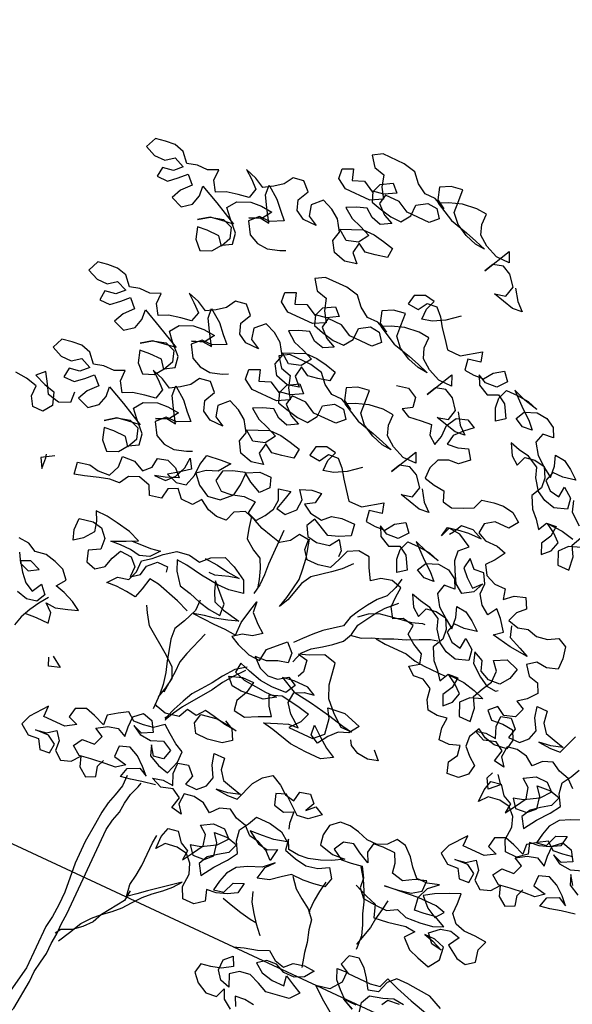
# Model space of a CAD drawing. Units: millimetres. Extents: x 687487061 to 803130931, y 473974405 to 519197613.
# Drawn here: x 687980485 to 687981790, y 474918702 to 474921027 of the extents above; entities that cross this region are included whole.
import ezdxf

# ---------------------------------------------------------------- set-up
doc = ezdxf.new("R2010")
doc.units = ezdxf.units.MM
doc.header["$LTSCALE"] = 100
doc.header["$MEASUREMENT"] = 0
doc.layers.get('0').update_dxf_attribs({"linetype": 'CONTINUOUS'})
doc.layers.get('DEFPOINTS').update_dxf_attribs({"color": 250, "linetype": 'CONTINUOUS'})
doc.layers.add('A-hatch lndscp 2', color=53, linetype='CONTINUOUS')
doc.layers.add('brick back', color=254, linetype='CONTINUOUS', lineweight=0)

# ---------------------------------------------------------------- blocks, each defined once
blk = doc.blocks.new('TREE2a')
for points in [[(645.8, 10292.9), (672.9, 10252.4), (703.3, 10225.4), (666.2, 10222), (585, 10242.2), (625.6, 10252.3), (635.7, 10292.9), (605.2, 10330), (571.4, 10346.9), (534.3, 10336.7), (517.4, 10302.9), (568, 10404.4), (584.9, 10367.2), (534.2, 10367.2), (486.9, 10387.4), (449.7, 10414.4), (436.2, 10451.5), (436.1, 10492.1), (395.6, 10495.4), (341.5, 10488.6), (294.2, 10471.7), (260.4, 10454.8), (331.4, 10417.7), (399, 10400.8), (443, 10387.3), (483.5, 10373.9), (446.4, 10377.2), (402.4, 10390.7), (358.5, 10414.3), (328, 10448.1), (324.6, 10488.6), (321.2, 10535.9), (277.3, 10529.1), (240.1, 10508.8), (253.7, 10464.9), (287.5, 10444.6), (243.5, 10464.9), (203, 10464.8), (165.8, 10488.5), (135.3, 10522.2), (88, 10532.3), (3.5, 10532.2), (-30.2, 10511.9), (-3.2, 10474.8), (37.4, 10464.7), (50.9, 10420.8), (74.6, 10383.6), (30.7, 10359.9), (-67.3, 10359.8), (-104.5, 10383.5), (-107.9, 10420.6), (-70.7, 10437.6), (-57.2, 10397), (-16.6, 10414), (27.3, 10390.3), (40.8, 10427.5), (81.3, 10451.2), (108.4, 10424.2), (67.9, 10400.5), (27.3, 10393.7), (40.9, 10356.6), (78, 10346.5), (125.4, 10336.4), (165.9, 10336.4), (189.5, 10370.2), (189.5, 10414.1), (226.7, 10437.8), (263.8, 10434.5), (287.5, 10404.1), (260.5, 10377), (172.6, 10377), (128.7, 10400.6), (74.6, 10400.5), (67.9, 10363.3), (101.7, 10333), (138.9, 10316.1), (101.8, 10295.8), (64.6, 10305.9), (34.1, 10329.5), (-3, 10316), (-36.8, 10299), (0.4, 10272), (41, 10258.6), (81.5, 10241.7), (57.9, 10204.5), (14, 10191), (-23.2, 10218), (54.5, 10251.8), (98.4, 10251.9), (139, 10245.1), (179.5, 10235), (176.2, 10197.9), (132.3, 10187.7), (95.1, 10180.9), (61.3, 10201.1), (54.6, 10160.6), (85, 10130.2), (41.1, 10120), (-6.2, 10133.5), (-29.9, 10170.6), (-19.8, 10207.8), (-46.9, 10248.3), (-80.7, 10272), (-121.3, 10288.8), (-155, 10255), (-144.9, 10214.5), (-107.7, 10194.2), (-158.4, 10194.2), (-192.2, 10214.4), (-205.7, 10251.6), (-185.5, 10292.1), (-215.9, 10322.5), (-256.5, 10315.7), (-276.7, 10281.9), (-307.1, 10258.2), (-340.9, 10237.9), (-378.1, 10258.2), (-422, 10271.7), (-391.6, 10248), (-361.1, 10221), (-371.2, 10183.8), (-411.8, 10177), (-455.7, 10166.9), (-489.5, 10149.9), (-513.2, 10187.1), (-513.2, 10227.6), (-550.4, 10210.7), (-590.9, 10210.7), (-628.1, 10200.5), (-658.5, 10234.3), (-695.7, 10244.4), (-732.9, 10241), (-770, 10234.2), (-786.9, 10193.6), (-746.3, 10176.7), (-705.8, 10176.8), (-675.4, 10200.5), (-634.8, 10183.6), (-661.8, 10156.5), (-702.4, 10149.7), (-705.7, 10112.6), (-665.2, 10112.6), (-634.8, 10139.7), (-607.8, 10166.7), (-577.3, 10136.3), (-607.7, 10102.5), (-624.6, 10065.3), (-580.6, 10048.5), (-546.9, 10075.5), (-536.8, 10112.7), (-540.2, 10149.9), (-469.2, 10116.2), (-381.3, 10072.3), (-428.6, 10065.5), (-469.1, 10058.7), (-506.3, 10031.7), (-469.1, 10058.7), (-421.8, 10072.3), (-384.6, 10058.8), (-371.1, 10018.3), (-387.9, 9981.1), (-411.6, 10011.5), (-458.9, 10011.4), (-496.1, 10008), (-482.6, 9964.1), (-452.1, 9933.7), (-411.6, 9950.6), (-388, 9984.5), (-354.2, 10004.8), (-361, 10045.3), (-401.6, 10085.8), (-428.6, 10116.2), (-405, 10150), (-357.7, 10170.3), (-317.2, 10173.8), (-273.2, 10170.4), (-296.8, 10133.2), (-340.8, 10116.3), (-303.6, 10133.2), (-266.4, 10129.9), (-296.9, 10177.2), (-320.6, 10217.7), (-324, 10254.9), (-276.7, 10221.1), (-246.2, 10187.3), (-219.2, 10160.3), (-266.4, 10136.6), (-307, 10136.6), (-337.4, 10106.2), (-310.3, 10062.2), (-273.1, 10045.4), (-232.6, 10042), (-188.6, 10055.6), (-168.4, 10065.8)], [(508.9, 10117.9), (465, 10080.6), (421.1, 10057), (384, 10046.8), (383.9, 10087.3), (397.4, 10124.5), (360.2, 10131.2), (323.1, 10114.3), (316.4, 10077.1), (356.9, 10073.8), (377.2, 10107.6), (414.3, 10111), (441.4, 10084), (465.1, 10050.2), (488.7, 10019.8), (515.8, 9986.1), (566.5, 9986.1), (634, 10033.5), (644.2, 9996.3), (596.9, 9986.1), (603.7, 9945.6), (640.9, 9942.3), (678.1, 9945.7), (701.7, 9979.5), (735.4, 10003.2), (762.5, 9972.8), (735.5, 9939), (691.6, 9935.5), (657.8, 9952.4), (674.7, 9918.6), (715.3, 9898.4), (752.4, 9915.3), (786.2, 9895.1), (813.3, 9847.8), (782.9, 9824.1), (762.6, 9868), (759.2, 9905.2), (772.7, 9942.4), (816.6, 9942.4), (860.5, 9939.1), (901.1, 9925.6), (847, 9939.1), (799.7, 9955.9), (853.8, 9908.7), (891, 9878.3), (918.1, 9851.3), (880.9, 9847.9), (847.1, 9864.7), (864, 9898.5), (907.9, 9915.5), (948.4, 9912.1), (982.2, 9891.9), (999.2, 9858.1), (958.6, 9854.7), (948.5, 9817.5), (975.6, 9777), (1016.2, 9746.6), (1050, 9723), (1046.6, 9766.9), (1033, 9804.1), (1070.2, 9800.7), (1104, 9780.5), (1137.8, 9753.5), (1090.5, 9743.3), (1050, 9743.3), (1039.9, 9706.1), (1070.3, 9679.1), (1107.5, 9672.3), (1110.8, 9712.9), (1148, 9685.9), (1154.8, 9645.4), (1107.5, 9628.4), (1066.9, 9638.5), (1033.1, 9658.8), (1002.7, 9699.3), (989.1, 9736.4), (945.2, 9760.1), (904.6, 9766.8), (867.4, 9776.9), (891.1, 9736.4), (921.6, 9712.7), (935.1, 9749.9), (972.2, 9756.7), (1012.8, 9750), (1033.1, 9712.8), (1036.5, 9675.7), (1016.3, 9635.1), (1040, 9591.2), (1067, 9564.2), (1090.7, 9533.8), (1107.6, 9567.6), (1144.7, 9571), (1141.4, 9530.5), (1121.1, 9493.3), (1138.1, 9456.1), (1165.1, 9483.2), (1175.2, 9520.3), (1144.8, 9547.4), (1110.9, 9567.6), (1171.8, 9564.3), (1219.1, 9554.2)], [(1259.7, 9540.7), (1215.7, 9523.8), (1188.7, 9493.3), (1209, 9446), (1253, 9446.1), (1246.2, 9496.8), (1225.9, 9533.9), (1242.7, 9571.1)], [(1161.5, 9682.5), (1175.1, 9642), (1219, 9608.2)], [(645.8, 9798.3), (672.9, 9757.8), (703.3, 9730.8), (666.2, 9727.4), (585, 9747.6), (625.6, 9757.7), (635.7, 9798.3), (605.2, 9835.4), (571.4, 9852.3), (534.3, 9842.1), (517.4, 9808.3), (568, 9909.7), (584.9, 9872.6), (534.2, 9872.5), (486.9, 9892.8), (449.7, 9919.8), (436.2, 9956.9), (436.1, 9997.5), (395.6, 10000.8), (341.5, 9994), (294.2, 9977.1), (260.4, 9960.2), (331.4, 9923), (399, 9906.2), (443, 9892.7), (483.5, 9879.3), (446.4, 9882.6), (402.4, 9896.1), (358.5, 9919.7), (328, 9953.5), (324.6, 9994), (321.2, 10041.3), (277.3, 10034.5), (240.1, 10014.2), (253.7, 9970.3), (287.5, 9950), (243.5, 9970.3), (203, 9970.2), (165.8, 9993.9), (135.3, 10027.6), (88, 10037.7), (3.5, 10037.6), (-30.2, 10017.3), (-3.2, 9980.2), (37.4, 9970.1), (50.9, 9926.2), (74.6, 9889), (30.7, 9865.3), (-67.3, 9865.2), (-104.5, 9888.9), (-107.9, 9926), (-70.7, 9943), (-57.2, 9902.4), (-16.6, 9919.3), (27.3, 9895.7), (40.8, 9932.9), (81.3, 9956.6), (108.4, 9929.6), (67.9, 9905.9), (27.3, 9899.1), (40.9, 9862), (78, 9851.8), (125.4, 9841.8), (165.9, 9841.8), (189.5, 9875.6), (189.5, 9919.5), (226.7, 9943.2), (263.8, 9939.9), (287.5, 9909.5), (260.5, 9882.4), (172.6, 9882.3), (128.7, 9906), (74.6, 9905.9), (67.9, 9868.7), (101.7, 9838.4), (138.9, 9821.5), (101.8, 9801.2), (64.6, 9811.3), (34.1, 9834.9), (-3, 9821.4), (-36.8, 9804.4), (0.4, 9777.4), (41, 9764), (81.5, 9747.1), (57.9, 9709.9), (14, 9696.3), (-23.2, 9723.3), (54.5, 9757.2), (98.4, 9757.2), (139, 9750.5), (179.5, 9740.4), (176.2, 9703.3), (132.3, 9693.1), (95.1, 9686.3), (61.3, 9706.5), (54.6, 9666), (85, 9635.6), (41.1, 9625.4), (-6.2, 9638.9), (-29.9, 9676), (-19.8, 9713.2), (-46.9, 9753.7), (-80.7, 9777.4), (-121.3, 9794.2), (-155, 9760.4), (-144.9, 9719.9), (-107.7, 9699.6), (-158.4, 9699.6), (-192.2, 9719.8), (-205.7, 9757), (-185.5, 9797.5), (-215.9, 9827.9), (-256.5, 9821.1), (-276.7, 9787.3), (-307.1, 9763.6), (-340.9, 9743.3), (-378.1, 9763.6), (-422, 9777), (-391.6, 9753.4), (-361.1, 9726.4), (-371.2, 9689.2), (-411.8, 9682.4), (-455.7, 9672.3), (-489.5, 9655.3), (-513.2, 9692.5), (-513.2, 9733), (-550.4, 9716.1), (-590.9, 9716.1), (-628.1, 9705.9), (-658.5, 9739.7), (-695.7, 9749.8), (-732.9, 9746.4), (-770, 9739.6), (-786.9, 9699), (-746.3, 9682.1), (-705.8, 9682.2), (-675.4, 9705.9), (-634.8, 9689), (-661.8, 9661.9), (-702.4, 9655.1), (-705.7, 9618), (-665.2, 9618), (-634.8, 9645.1), (-607.8, 9672.1), (-577.3, 9641.7), (-607.7, 9607.9), (-624.6, 9570.7), (-580.6, 9553.9), (-546.9, 9580.9), (-536.8, 9618.1), (-540.2, 9655.3), (-469.2, 9621.6), (-381.3, 9577.7), (-428.6, 9570.9), (-469.1, 9564.1), (-506.3, 9537), (-469.1, 9564.1), (-421.8, 9577.7), (-384.6, 9564.2), (-371.1, 9523.7), (-387.9, 9486.5), (-411.6, 9516.9), (-458.9, 9516.8), (-496.1, 9513.4), (-482.6, 9469.5), (-452.1, 9439.1), (-411.6, 9456), (-388, 9489.8), (-354.2, 9510.2), (-361, 9550.7), (-401.6, 9591.2), (-428.6, 9621.6), (-405, 9655.4), (-357.7, 9675.7), (-317.2, 9679.1), (-273.2, 9675.8), (-296.8, 9638.6), (-340.8, 9621.7), (-303.6, 9638.6), (-266.4, 9635.3), (-296.9, 9682.5), (-320.6, 9723.1), (-324, 9760.2), (-276.7, 9726.5), (-246.2, 9692.7), (-219.2, 9665.7), (-266.4, 9642), (-307, 9642), (-337.4, 9611.5), (-310.3, 9567.6), (-273.1, 9550.8), (-232.6, 9547.4), (-188.6, 9561), (-168.4, 9571.1)], [(402.2, 9789.7), (446.2, 9799.9), (483.3, 9779.6), (490.1, 9742.5), (456.4, 9722.2), (490.2, 9705.3), (537.5, 9712.1), (578, 9715.5), (588.2, 9678.4), (618.6, 9654.7), (628.7, 9691.9), (628.7, 9735.8), (648.9, 9773), (689.5, 9786.6), (723.3, 9769.7), (692.9, 9742.7), (665.9, 9712.2), (659.2, 9675), (699.7, 9678.5), (736.9, 9692), (760.5, 9658.2), (726.8, 9627.8), (689.6, 9624.4), (652.5, 9607.4), (639, 9570.3), (639, 9529.7), (679.6, 9519.6), (720.1, 9516.3), (733.7, 9479.1), (770.9, 9472.4), (811.4, 9489.3), (845.2, 9506.2), (858.7, 9543.4), (902.6, 9553.6), (939.7, 9557), (980.3, 9550.3), (1014.1, 9526.7), (990.5, 9492.9), (936.4, 9492.8), (902.6, 9469.1), (899.3, 9432), (933.1, 9415.1), (980.4, 9415.1), (1017.6, 9405), (994, 9367.8), (970.4, 9337.4), (990.7, 9303.6), (1031.2, 9286.8), (1071.8, 9286.8), (1082, 9249.6), (1112.3, 9276.7), (1152.9, 9290.3), (1173.2, 9253.1), (1146.2, 9226), (1132.7, 9188.9), (1173.3, 9178.8), (1210.4, 9188.9), (1247.6, 9178.8), (1288.1, 9185.6), (1325.3, 9205.9), (1359.1, 9189.1), (1369.3, 9145.2), (1369.3, 9104.6), (1328.8, 9091), (1288.2, 9094.4), (1257.8, 9070.7), (1284.9, 9036.9), (1322.1, 9026.8), (1339, 8993.1), (1312, 8959.2), (1281.6, 8935.6), (1315.4, 8918.7), (1301.9, 8881.5), (1261.4, 8868), (1227.6, 8888.2), (1200.6, 8861.1), (1227.6, 8834.1), (1271.6, 8837.6), (1312.1, 8834.2), (1329, 8800.4), (1322.3, 8763.3), (1275, 8756.5), (1234.5, 8766.6), (1200.6, 8786.8), (1180.4, 8746.2), (1183.8, 8709.1), (1210.9, 8682.1), (1241.3, 8658.4), (1234.6, 8621.2), (1207.6, 8594.2), (1163.7, 8590.8), (1150.1, 8631.3), (1170.3, 8665.1), (1163.6, 8702.3), (1126.4, 8688.7), (1085.8, 8688.7), (1075.7, 8732.6), (1079, 8773.2), (1041.8, 8766.4), (1004.7, 8769.7), (984.4, 8803.5), (977.6, 8844), (940.4, 8864.3), (903.2, 8860.9), (872.8, 8884.5), (906.5, 8908.2), (896.4, 8945.3), (855.8, 8965.6), (822, 8989.2), (825.3, 9026.4), (781.4, 9033.1), (747.6, 9016.2), (723.9, 9053.3), (723.9, 9093.9), (727.2, 9131), (686.7, 9141.1), (646.1, 9131), (615.7, 9107.3), (592.1, 9147.8), (575.1, 9185), (531.2, 9188.3), (494, 9168), (480.6, 9130.8), (463.7, 9090.3), (419.8, 9080.1), (375.8, 9080), (352.2, 9110.4), (348.8, 9147.6), (311.6, 9150.9), (291.3, 9117.1), (257.6, 9093.4), (220.4, 9103.5), (179.8, 9113.6), (142.6, 9130.5), (98.7, 9144), (61.5, 9123.7), (48.1, 9086.5), (10.9, 9083.1), (-26.3, 9093.2), (-63.5, 9116.8), (-87.1, 9086.4), (-131, 9086.3), (-158.1, 9116.7), (-191.9, 9099.8), (-198.6, 9059.2), (-242.5, 9049.1), (-259.5, 9082.8), (-303.4, 9096.3), (-340.6, 9079.4), (-360.8, 9045.6), (-398, 9042.2), (-435.1, 9032), (-485.8, 9015), (-523, 9004.9), (-529.8, 9048.8), (-485.8, 9059), (-448.7, 9052.2), (-404.7, 9055.7), (-387.9, 9096.2), (-391.3, 9136.8), (-344, 9140.2), (-303.4, 9120), (-276.4, 9147), (-273.1, 9184.2), (-235.9, 9194.4), (-198.7, 9180.9), (-171.7, 9153.9), (-218.9, 9133.6), (-256.1, 9123.4), (-212.2, 9123.4), (-185.2, 9153.9), (-168.3, 9194.4), (-165, 9235), (-144.7, 9201.2), (-181.8, 9170.8), (-215.6, 9147.1), (-175, 9133.6), (-137.9, 9140.4), (-124.4, 9184.3), (-124.4, 9228.3), (-114.3, 9268.8), (-60.3, 9275.6), (-23.1, 9279), (-53.5, 9235.1), (-94, 9218.2), (-124.4, 9194.5), (-93.9, 9160.7), (-50, 9137.1), (-2.7, 9143.9), (34.5, 9181.1), (41.2, 9225), (41.1, 9272.3), (85, 9296), (129, 9296.1), (142.5, 9258.9), (115.5, 9228.5), (71.6, 9248.7), (37.7, 9272.3), (-6.2, 9258.8), (-39.9, 9241.9), (-46.7, 9201.3), (-12.9, 9174.3), (24.3, 9177.7), (71.6, 9191.3), (115.5, 9191.3), (108.8, 9144), (146, 9130.5), (169.6, 9160.9), (186.5, 9194.8), (189.8, 9231.9), (172.9, 9269.1), (216.8, 9279.3), (206.7, 9238.7), (196.6, 9201.5), (233.8, 9194.8), (264.2, 9228.6), (267.5, 9269.2), (243.9, 9299.6), (284.4, 9316.5), (321.6, 9319.9), (314.8, 9279.4), (281.1, 9259), (314.9, 9238.8), (362.2, 9232.1), (389.2, 9259.1), (426.4, 9269.3), (477, 9269.4), (483.8, 9225.4), (443.3, 9205.1), (406.2, 9191.6), (338.5, 9225.3), (321.7, 9191.5), (342, 9157.7), (379.2, 9151), (426.5, 9161.2), (450.1, 9195), (473.8, 9161.2), (473.8, 9137.6)], [(645.8, 9489.2), (672.9, 9448.6), (703.3, 9421.6), (666.2, 9418.2), (585, 9438.4), (625.6, 9448.6), (635.7, 9489.2), (605.2, 9526.3), (571.4, 9543.2), (534.3, 9533), (517.4, 9499.2), (568, 9600.6), (584.9, 9563.5), (534.2, 9563.4), (486.9, 9583.6), (449.7, 9610.6), (436.2, 9647.8), (436.1, 9688.4), (395.6, 9691.7), (341.5, 9684.9), (294.2, 9667.9), (260.4, 9651), (331.4, 9613.9), (399, 9597.1), (443, 9583.6), (483.5, 9570.1), (446.4, 9573.5), (402.4, 9586.9), (358.5, 9610.6), (328, 9644.3), (324.6, 9684.9), (321.2, 9732.2), (277.3, 9725.4), (240.1, 9705.1), (253.7, 9661.2), (287.5, 9640.9), (243.5, 9661.1), (203, 9661.1), (165.8, 9684.7), (135.3, 9718.5), (88, 9728.6), (3.5, 9728.5), (-30.2, 9708.2), (-3.2, 9671.1), (37.4, 9661), (50.9, 9617), (74.6, 9579.9), (30.7, 9556.2), (-67.3, 9556.1), (-104.5, 9579.7), (-107.9, 9616.9), (-70.7, 9633.8), (-57.2, 9593.3), (-16.6, 9610.2), (27.3, 9586.6), (40.8, 9623.8), (81.3, 9647.5), (108.4, 9620.5), (67.9, 9596.8), (27.3, 9590), (40.9, 9552.8), (78, 9542.7), (125.4, 9532.6), (165.9, 9532.7), (189.5, 9566.5), (189.5, 9610.4), (226.7, 9634.1), (263.8, 9630.7), (287.5, 9600.4), (260.5, 9573.3), (172.6, 9573.2), (128.7, 9596.8), (74.6, 9596.8), (67.9, 9559.6), (101.7, 9529.2), (138.9, 9512.4), (101.8, 9492.1), (64.6, 9502.2), (34.1, 9525.8), (-3, 9512.2), (-36.8, 9495.3), (0.4, 9468.3), (41, 9454.8), (81.5, 9438), (57.9, 9400.8), (14, 9387.2), (-23.2, 9414.2), (54.5, 9448.1), (98.4, 9448.1), (139, 9441.4), (179.5, 9431.3), (176.2, 9394.1), (132.3, 9383.9), (95.1, 9377.2), (61.3, 9397.4), (54.6, 9356.8), (85, 9326.5), (41.1, 9316.3), (-6.2, 9329.7), (-29.9, 9366.9), (-19.8, 9404.1), (-46.9, 9444.6), (-80.7, 9468.2), (-121.3, 9485.1), (-155, 9451.3), (-144.9, 9410.7), (-107.7, 9390.5), (-158.4, 9390.4), (-192.2, 9410.7), (-205.7, 9447.8), (-185.5, 9488.4), (-215.9, 9518.8), (-256.5, 9512), (-276.7, 9478.2), (-307.1, 9454.5), (-340.9, 9434.2), (-378.1, 9454.4), (-422, 9467.9), (-391.6, 9444.3), (-361.1, 9417.3), (-371.2, 9380.1), (-411.8, 9373.3), (-455.7, 9363.1), (-489.5, 9346.2), (-513.2, 9383.4), (-513.2, 9423.9), (-550.4, 9407), (-590.9, 9406.9), (-628.1, 9396.8), (-658.5, 9430.5), (-695.7, 9440.6), (-732.9, 9437.2), (-770, 9430.4), (-786.9, 9389.9), (-746.3, 9373), (-705.8, 9373), (-675.4, 9396.7), (-634.8, 9379.9), (-661.8, 9352.8), (-702.4, 9346), (-705.7, 9308.8), (-665.2, 9308.9), (-634.8, 9335.9), (-607.8, 9363), (-577.3, 9332.6), (-607.7, 9298.8), (-624.6, 9261.6), (-580.6, 9244.7), (-546.9, 9271.8), (-536.8, 9309), (-540.2, 9346.2), (-469.2, 9312.4), (-381.3, 9268.6), (-428.6, 9261.8), (-469.1, 9255), (-506.3, 9227.9), (-469.1, 9255), (-421.8, 9268.5), (-384.6, 9255.1), (-371.1, 9214.5), (-387.9, 9177.3), (-411.6, 9207.7), (-458.9, 9207.7), (-496.1, 9204.3), (-482.6, 9160.4), (-452.1, 9130), (-411.6, 9146.9), (-388, 9180.7), (-354.2, 9201), (-361, 9241.6), (-401.6, 9282.1), (-428.6, 9312.5), (-405, 9346.3), (-357.7, 9366.6), (-317.2, 9370), (-273.2, 9366.7), (-296.8, 9329.5), (-340.8, 9312.5), (-303.6, 9329.5), (-266.4, 9326.1), (-296.9, 9373.4), (-320.6, 9413.9), (-324, 9451.1), (-276.7, 9417.4), (-246.2, 9383.6), (-219.2, 9356.6), (-266.4, 9332.9), (-307, 9332.9), (-337.4, 9302.4), (-310.3, 9258.5), (-273.1, 9241.6), (-232.6, 9238.3), (-188.6, 9251.9), (-168.4, 9262)], [(416, 9468.7), (372.1, 9431.5), (328.2, 9407.8), (291.1, 9397.6), (291, 9438.2), (304.5, 9475.3), (267.3, 9482.1), (230.2, 9465.1), (223.5, 9428), (264, 9424.6), (284.3, 9458.4), (321.4, 9461.8), (348.5, 9434.8), (372.2, 9401.1), (395.9, 9370.7), (422.9, 9336.9), (473.6, 9336.9), (541.1, 9384.3), (551.3, 9347.2), (504, 9337), (510.8, 9296.4), (548, 9293.1), (585.2, 9296.5), (608.8, 9330.3), (642.6, 9354), (669.6, 9323.6), (642.6, 9289.8), (598.7, 9286.4), (564.9, 9303.2), (581.8, 9269.5), (622.4, 9249.2), (659.5, 9266.2), (693.3, 9245.9), (720.4, 9198.6), (690, 9174.9), (669.7, 9218.9), (666.3, 9256), (679.8, 9293.2), (723.7, 9293.2), (767.6, 9289.9), (808.2, 9276.4), (754.1, 9289.9), (706.8, 9306.7), (760.9, 9259.5), (798.1, 9229.1), (825.2, 9202.1), (788, 9198.7), (754.2, 9215.6), (771.1, 9249.4), (815, 9266.3), (855.5, 9263), (889.3, 9242.7), (906.3, 9208.9), (865.7, 9205.5), (855.6, 9168.3), (882.7, 9127.8), (923.3, 9097.4), (957.1, 9073.8), (953.7, 9117.7), (940.1, 9154.9), (977.3, 9151.6), (1011.1, 9131.3), (1044.9, 9104.3), (997.6, 9094.1), (957.1, 9094.1), (947, 9056.9), (977.4, 9029.9), (1014.6, 9023.2), (1017.9, 9063.7), (1055.1, 9036.7), (1061.9, 8996.2), (1014.6, 8979.2), (974.1, 8989.3), (940.2, 9009.6), (909.8, 9050.1), (896.2, 9087.3), (852.3, 9110.9), (811.7, 9117.6), (774.6, 9127.7), (798.2, 9087.2), (828.7, 9063.6), (842.2, 9100.7), (879.3, 9107.5), (919.9, 9100.8), (940.2, 9063.7), (943.6, 9026.5), (923.4, 8985.9), (947.1, 8942), (974.1, 8915), (997.8, 8884.6), (1014.7, 8918.4), (1051.8, 8921.8), (1048.5, 8881.3), (1028.3, 8844.1), (1045.2, 8806.9), (1072.2, 8834), (1082.3, 8871.2), (1051.9, 8898.2), (1018, 8918.4), (1078.9, 8915.1), (1126.2, 8905), (1166.8, 8891.5), (1122.8, 8874.6), (1095.8, 8844.1), (1116.2, 8796.9), (1160.1, 8796.9), (1153.3, 8847.6), (1133, 8884.7), (1149.8, 8921.9), (1170.1, 8959.1), (1170, 9003), (1143, 9033.4), (1186.9, 9057.1), (1234.2, 9040.3), (1224.1, 8999.7), (1200.5, 8965.9), (1156.6, 8962.5), (1119.4, 8979.3), (1105.8, 9016.5), (1068.6, 9033.4), (1082.2, 8992.8), (1126.1, 8959.1), (1160, 8938.8), (1197.1, 8935.5), (1203.9, 8942.2)], [(1149.6, 9175.4), (1163.2, 9134.8), (1210.5, 9114.6), (1247.7, 9097.7), (1176.7, 9104.4), (1102.3, 9117.9), (1132.7, 9141.6), (1102.3, 9182.1), (1075.2, 9209.1), (1055, 9175.3), (1021.2, 9198.9), (997.5, 9232.7), (997.4, 9273.2), (977.1, 9307), (940, 9303.6), (909.5, 9334), (902.8, 9293.4), (929.9, 9266.4), (963.7, 9239.4), (990.7, 9269.8), (973.8, 9229.3), (936.7, 9205.6), (902.9, 9229.2), (879.2, 9269.7), (862.3, 9303.5), (858.8, 9340.7), (889.2, 9371.1), (838.5, 9398.1), (794.6, 9401.4), (781.1, 9364.3), (787.8, 9401.4), (825, 9408.2), (865.5, 9415), (916.2, 9415.1), (875.7, 9431.9), (831.7, 9428.5), (814.9, 9394.7), (804.7, 9381.2)], [(-648.2, 9275.1), (-644.8, 9234.5), (-685.4, 9217.6), (-729.3, 9227.7), (-749.6, 9261.5), (-773.3, 9298.6), (-800.3, 9271.6), (-756.4, 9254.7), (-715.8, 9244.6), (-698.9, 9197.3), (-722.5, 9163.5), (-763, 9163.5), (-783.3, 9197.2), (-783.4, 9237.8), (-827.3, 9247.9), (-871.2, 9251.2)], [(717.1, 9161.5), (710.3, 9124.3), (693.5, 9083.7), (666.5, 9056.6), (642.9, 9022.8), (622.6, 8989), (605.7, 8955.2), (595.6, 8918), (534.9, 8870.7), (507.9, 8843.6), (480.8, 8813.2), (457.2, 8786.1)], [(125.7, 9137.3), (135.9, 9093.3), (146.1, 9056.2), (183.3, 9029.2), (217.1, 9012.3), (234, 8978.5), (247.6, 8941.4), (254.3, 8914.3)], [(254.1, 9140.8), (254.3, 9005.6), (257.7, 8965), (257.7, 8924.5), (251, 8887.3)], [(534.6, 9137.6), (504.2, 9103.8), (473.8, 9076.7), (413.1, 9029.4), (392.8, 8992.2), (372.6, 8917.8), (355.7, 8884), (365.9, 8924.6), (372.6, 8961.8), (379.3, 9002.3), (375.9, 9039.5), (369.1, 9083.4), (352.1, 9151)], [(484.3, 8721.9), (497.8, 8762.5), (524.8, 8792.9), (558.6, 8816.6), (589, 8840.3), (619.3, 8867.4), (636.2, 8901.2), (642.9, 8941.7), (683.4, 9009.4), (707, 9039.8), (744.2, 9077)], [(629.4, 8968.8), (659.8, 8995.8), (693.6, 9012.7), (730.7, 9019.5), (771.3, 9026.3), (815.2, 9033.1), (852.3, 9046.7), (862.5, 9046.7)], [(-614.2, 9035.2), (-658.1, 9008.1), (-637.8, 8974.4), (-641.2, 9014.9), (-644.6, 9028.4)], [(632.8, 8897.8), (673.4, 8904.6), (707.2, 8921.5), (744.3, 8935.1), (781.5, 8952), (825.4, 8968.9), (865.9, 8989.2), (903.1, 9006.2), (930.1, 9013)], [(58.5, 8728.3), (11.2, 8745.2), (-76.7, 8772.1), (-113.9, 8775.5), (-124, 8731.5), (-134.1, 8694.3), (-171.2, 8697.7), (-211.8, 8701), (-249, 8697.6), (-222, 8731.4), (-181.4, 8741.6), (-167.9, 8778.8), (-168, 8822.7), (-137.6, 8846.4), (-107.2, 8876.8), (-66.7, 8907.3), (-19.4, 8914.1), (24.6, 8907.4), (54.9, 8937.8), (102.2, 8961.5), (146.2, 8944.7), (196.9, 8914.3), (217.2, 8870.4), (163.2, 8860.2), (119.2, 8860.2), (51.6, 8866.8), (-12.6, 8876.9), (-53.1, 8880.3), (-36.2, 8843.1), (-2.4, 8799.2), (41.6, 8789.1), (85.5, 8775.6), (129.4, 8765.5), (173.4, 8762.2), (170, 8806.1), (105.7, 8870.3), (119.3, 8833.1), (136.2, 8799.3), (176.7, 8785.9), (244.3, 8772.4), (207.2, 8758.9), (159.9, 8745.3), (122.7, 8738.5), (82.2, 8728.3), (166.7, 8725), (210.6, 8725.1), (254.5, 8721.7), (254.5, 8772.4), (264.6, 8823.1), (274.7, 8863.7), (278.1, 8823.1), (311.9, 8792.7), (342.3, 8769.1), (311.9, 8745.4), (274.8, 8735.3), (244.4, 8711.6), (278.2, 8694.7), (328.9, 8677.9), (372.8, 8674.5), (379.6, 8721.8), (436.9, 8779.3), (467.4, 8749), (470.8, 8711.8), (433.6, 8701.6), (396.5, 8684.7), (352.6, 8681.3), (386.4, 8650.9), (423.6, 8637.4), (460.7, 8640.8), (494.5, 8664.5), (528.3, 8647.6), (508.1, 8610.4), (454, 8607), (406.7, 8610.4), (356, 8623.8), (315.4, 8637.3), (312.1, 8600.1), (352.6, 8586.6), (400, 8583.3), (440.5, 8580), (484.4, 8580), (443.9, 8552.9), (396.6, 8549.5), (359.4, 8546.1), (322.3, 8549.4), (295.2, 8576.5), (342.5, 8593.4), (386.4, 8593.4), (379.7, 8549.5), (359.5, 8508.9), (366.3, 8471.8), (410.2, 8465), (454.1, 8488.7), (498, 8509.1), (474.3, 8539.4), (457.4, 8576.6), (501.3, 8593.5), (568.9, 8583.5), (616.2, 8573.4), (602.8, 8536.2), (572.4, 8499), (667, 8499.1), (700.8, 8532.9), (690.6, 8590.3), (670.3, 8624.1), (734.5, 8630.9), (802.1, 8610.7), (778.4, 8573.5), (741.3, 8560), (714.3, 8529.5), (690.7, 8492.3), (656.8, 8509.2), (653.4, 8546.4), (690.6, 8516), (727.8, 8489), (765, 8468.8), (724.5, 8445.1), (663.7, 8445), (602.8, 8448.3), (521.7, 8468.5), (481.2, 8475.3), (528.4, 8495.6), (565.6, 8509.1), (602.8, 8512.5), (558.8, 8546.3), (531.7, 8580.1), (535.1, 8620.6), (568.9, 8637.5), (606, 8644.3), (572.2, 8661.2), (518.2, 8661.1), (474.2, 8654.3), (535.1, 8624), (609.4, 8613.9), (683.8, 8600.5), (748, 8587), (785.2, 8580.3), (744.6, 8580.2), (700.7, 8614), (660.1, 8654.5), (639.8, 8701.8), (626.2, 8782.9), (578.9, 8793), (528.2, 8769.3), (491, 8755.7), (528.2, 8749), (535, 8705.1), (524.9, 8681.4)], [(1688.7, 8648.2), (1641.4, 8627.8), (1604.3, 8607.5), (1580.7, 8573.7), (1570.5, 8536.5), (1563.8, 8499.4), (1601, 8506.1), (1617.8, 8550.1), (1655, 8567), (1648.3, 8526.5), (1614.5, 8506.2), (1577.3, 8492.6), (1540.2, 8489.2), (1553.7, 8448.7), (1520, 8421.6), (1476, 8421.5), (1455.7, 8462.1), (1459.1, 8512.8), (1445.5, 8549.9), (1418.4, 8576.9), (1377.9, 8583.7), (1334, 8576.9), (1310.3, 8546.4), (1310.3, 8593.7), (1320.4, 8630.9), (1357.6, 8637.7), (1384.6, 8603.9), (1418.4, 8587.1), (1415.1, 8549.9), (1438.7, 8587.1), (1462.3, 8627.7), (1452.2, 8668.2), (1421.7, 8691.8), (1462.2, 8715.5), (1506.2, 8715.6), (1536.6, 8688.6), (1506.2, 8651.4), (1455.6, 8620.9), (1418.4, 8610.7), (1442.1, 8580.3), (1486, 8583.8), (1513, 8610.8), (1502.9, 8658.1), (1479.2, 8688.5), (1529.9, 8691.9), (1570.4, 8681.8), (1556.9, 8644.7), (1523.2, 8621), (1492.8, 8597.3), (1475.9, 8563.5), (1499.6, 8526.3), (1530, 8573.7), (1563.7, 8617.6), (1587.3, 8654.8), (1563.6, 8695.3), (1556.8, 8735.9), (1577.1, 8769.7), (1594, 8803.5)], [(1600.8, 8732.6), (1570.3, 8759.6), (1529.8, 8769.7), (1496, 8789.9), (1458.8, 8776.4), (1431.8, 8745.9), (1398, 8769.5), (1357.4, 8776.3), (1320.3, 8769.5), (1316.9, 8728.9), (1340.6, 8698.5), (1300.1, 8705.2), (1310.2, 8749.2), (1276.3, 8769.4), (1232.4, 8755.9), (1191.9, 8772.7), (1229, 8782.9), (1269.6, 8779.6), (1252.6, 8820.1), (1252.6, 8860.6), (1289.8, 8870.8), (1320.2, 8840.4), (1310.1, 8803.2), (1354, 8803.3), (1381, 8830.3), (1391.1, 8867.5), (1367.5, 8908.1), (1357.3, 8948.6), (1397.8, 8948.6), (1404.6, 8904.7), (1428.3, 8874.3), (1465.5, 8864.2), (1506.1, 8854.1), (1462.1, 8840.6), (1418.2, 8833.8), (1465.5, 8830.4), (1502.7, 8833.8), (1529.7, 8908.2)], [(-232.2, 8873.3), (-157.9, 8876.8), (-120.7, 8883.6), (-147.7, 8849.8), (-184.9, 8836.2), (-222.1, 8842.9), (-262.6, 8842.9), (-299.8, 8839.5), (-249.1, 8863.2), (-208.6, 8883.5), (-252.5, 8900.4), (-306.6, 8910.5), (-350.5, 8917.2), (-394.5, 8917.1), (-377.5, 8883.4), (-367.4, 8846.2), (-394.4, 8809), (-424.8, 8785.3), (-438.3, 8822.5), (-438.4, 8866.4), (-387.7, 8876.6), (-350.5, 8869.9), (-323.4, 8839.5), (-320, 8798.9), (-360.5, 8775.2), (-347, 8734.7), (-309.8, 8724.6), (-279.4, 8748.3), (-269.3, 8785.5), (-252.5, 8822.6), (-208.5, 8819.3), (-181.5, 8792.3), (-181.4, 8751.7), (-151, 8775.4), (-144.3, 8812.6), (-113.9, 8843), (-73.4, 8843.1), (-70, 8822.8)], [(38.1, 8927.7), (88.8, 8924.3), (132.7, 8917.6), (180, 8914.3), (142.8, 8904.1), (95.5, 8887.2), (71.9, 8887.1)], [(724, 8924.9), (761.2, 8921.6), (845.7, 8921.6), (886.3, 8911.5), (923.4, 8908.2), (1007.9, 8908.3)], [(85.5, 8782.4), (85.5, 8741.8), (65.3, 8691.1), (45.1, 8650.6), (48.5, 8610), (58.7, 8572.9), (68.8, 8532.3), (82.4, 8491.8), (92.6, 8447.9), (96, 8410.7), (96, 8353.2)], [(-471.8, 8471), (-427.9, 8474.4), (-380.5, 8474.5), (-387.3, 8511.6), (-417.8, 8538.6), (-380.6, 8535.3), (-336.7, 8548.8), (-299.5, 8562.4), (-333.3, 8582.6), (-373.9, 8599.5), (-411.1, 8609.6), (-387.5, 8643.4), (-414.5, 8673.8), (-451.7, 8687.3), (-492.3, 8697.4), (-532.8, 8690.6), (-566.6, 8707.5), (-607.2, 8710.8)], [(-583.5, 8663.5), (-563.2, 8629.7), (-526, 8616.3), (-492.2, 8636.6), (-532.8, 8653.4), (-566.6, 8636.5), (-542.9, 8602.7), (-515.8, 8572.3), (-482, 8555.5), (-461.8, 8592.7), (-434.7, 8562.3), (-451.6, 8528.5), (-488.7, 8521.7), (-529.3, 8531.8)], [(96, 8400.6), (106.1, 8441.1), (112.8, 8481.7), (95.9, 8518.8), (58.7, 8549.2), (-42.8, 8620.1), (-69.8, 8660.6), (-83.4, 8684.2)], [(153.2, 8677.7), (122.9, 8586.4), (112.8, 8549.3), (112.8, 8505.3), (109.5, 8461.4), (106.1, 8424.2)], [(1332.5, 8665.3), (1356.2, 8634.9), (1322.5, 8601.1), (1302.2, 8638.2), (1312.3, 8661.9)], [(342.5, 8633.9), (305.3, 8606.9), (274.9, 8566.3), (251.3, 8529.1), (224.3, 8491.9), (200.7, 8461.5), (183.8, 8424.3), (167, 8383.7), (153.5, 8346.5), (150.1, 8339.8)], [(342.5, 8620.4), (308.7, 8579.8), (285.1, 8546), (261.5, 8505.5), (190.6, 8404), (170.4, 8370.2), (153.5, 8336.4), (153.5, 8333)], [(-417.8, 8558.9), (-441.4, 8525.1), (-461.7, 8491.3), (-478.5, 8454.1), (-488.6, 8416.9)], [(886.6, 8556.7), (917, 8526.3), (879.9, 8516.2), (839.3, 8519.5), (805.5, 8536.4), (795.4, 8553.3)], [(1800.5, 8323.1), (1749.8, 8312.9), (1709.3, 8302.7), (1672.1, 8295.9), (1682.2, 8333.1), (1722.7, 8353.4), (1756.5, 8336.5), (1729.5, 8363.6), (1695.7, 8390.6), (1658.5, 8407.4), (1621.3, 8393.9), (1621.3, 8353.3), (1672, 8343.2), (1641.7, 8319.5), (1601.1, 8316.1), (1547, 8309.3), (1503.1, 8302.5), (1469.3, 8326.1), (1489.5, 8360), (1536.9, 8363.4), (1550.3, 8400.6), (1516.5, 8417.4), (1553.7, 8441.1), (1590.8, 8451.3), (1624.6, 8434.4), (1621.2, 8471.6), (1621.2, 8512.1), (1651.6, 8539.2), (1688.8, 8529.1), (1712.5, 8491.9), (1675.3, 8471.6), (1638.1, 8485.1), (1671.9, 8464.9), (1715.9, 8461.5), (1759.8, 8478.5)], [(1749.7, 8414.3), (1726, 8448), (1739.6, 8410.9), (1780.1, 8390.6)], [(1705.7, 8508.8), (1668.5, 8502), (1631.3, 8498.6), (1600.9, 8522.3), (1567.1, 8502), (1533.4, 8478.3), (1536.8, 8441.1), (1492.8, 8458), (1455.7, 8468.1), (1418.5, 8451.1), (1411.8, 8414), (1449, 8400.5), (1411.8, 8376.8), (1327.3, 8376.7), (1327.3, 8417.3), (1280, 8356.4), (1266.6, 8319.2), (1303.8, 8292.2), (1344.3, 8295.6), (1364.6, 8261.8), (1401.8, 8265.3), (1405.1, 8302.4), (1371.3, 8322.7), (1320.6, 8319.2), (1361.2, 8326), (1391.6, 8349.7), (1415.2, 8319.3), (1418.7, 8282.2), (1449.1, 8258.5), (1486.2, 8272.1), (1509.9, 8302.5), (1523.4, 8265.4), (1557.2, 8241.7), (1591, 8258.7), (1580.8, 8295.8), (1591, 8322.9)], [(352.8, 8424.4), (386.6, 8407.6), (406.9, 8370.4), (376.5, 8346.7), (322.5, 8336.6), (275.1, 8336.5), (254.8, 8370.3), (261.6, 8407.5), (322.4, 8417.7), (362.9, 8414.3), (403.5, 8407.6), (356.2, 8410.9), (308.9, 8421), (271.7, 8427.7), (248.1, 8397.3), (210.9, 8404), (194, 8366.9), (143.3, 8356.7), (106.2, 8366.8), (99.4, 8370.1)], [(-312.9, 8373.1), (-272.3, 8346.1), (-312.8, 8332.6), (-326.4, 8363)], [(221.3, 8106.7), (170.6, 8096.5), (130.1, 8086.3), (92.9, 8079.5), (103, 8116.7), (143.5, 8137), (177.3, 8120.2), (150.3, 8147.2), (116.5, 8174.2), (79.3, 8191), (42.1, 8177.5), (42.2, 8136.9), (92.9, 8126.8), (62.5, 8103.2), (21.9, 8099.7), (-32.1, 8092.9), (-76.1, 8086.1), (-109.9, 8109.8), (-89.6, 8143.6), (-42.3, 8147), (-28.8, 8184.2), (-62.6, 8201), (-25.5, 8224.7), (11.7, 8234.9), (45.5, 8218), (42.1, 8255.2), (42, 8295.7), (72.4, 8322.8), (109.6, 8312.7), (133.3, 8275.6), (96.1, 8255.2), (58.9, 8268.7), (92.8, 8248.5), (136.7, 8245.1), (180.6, 8262.1), (217.8, 8241.8), (207.7, 8204.7), (170.5, 8197.9), (146.8, 8231.6), (160.4, 8194.5), (201, 8174.2), (241.5, 8164.1), (258.4, 8214.8), (258.3, 8255.4), (224.5, 8272.3), (190.7, 8295.9), (160.3, 8319.5), (126.5, 8292.4), (89.3, 8285.7), (52.2, 8282.2), (21.7, 8305.9), (-12, 8285.6), (-45.8, 8261.9), (-42.4, 8224.7), (-86.3, 8241.6), (-123.5, 8251.7), (-160.7, 8234.7), (-167.4, 8197.6), (-130.2, 8184.1), (-167.4, 8160.4), (-251.8, 8160.3), (-251.9, 8200.9), (-299.1, 8140), (-312.6, 8102.8), (-275.4, 8075.8), (-234.9, 8079.2), (-214.6, 8045.5), (-177.4, 8048.9), (-174.1, 8086), (-207.9, 8106.3), (-258.6, 8102.9), (-218, 8109.7), (-187.6, 8133.3), (-163.9, 8102.9), (-160.5, 8065.8), (-130.1, 8042.1), (-92.9, 8055.7), (-69.3, 8086.1), (-55.8, 8049), (-21.9, 8025.4), (11.8, 8042.3), (1.7, 8079.4), (11.8, 8106.5)], [(1035.7, 8083.8), (1086.4, 8063.5), (1127, 8050.1), (1143.9, 8002.8), (1194.6, 8009.6), (1262.2, 8023.1), (1299.3, 8019.8), (1272.3, 7986), (1309.5, 7952.2), (1350.1, 7938.7), (1397.4, 7925.3), (1424.4, 7965.8), (1417.6, 8013.2), (1377.1, 8026.6), (1336.5, 8026.6), (1373.7, 8016.5), (1414.3, 7999.6), (1373.7, 8006.4), (1346.6, 8036.7), (1380.4, 8067.2), (1417.6, 8077.4), (1454.7, 8067.3), (1431.1, 8026.7), (1478.5, 7996.3), (1515.6, 7989.6), (1546, 8013.3), (1535.9, 8057.2), (1549.3, 8094.4), (1505.4, 8097.7), (1461.5, 8097.7), (1424.3, 8107.8), (1397.2, 8138.2), (1397.2, 8178.7), (1393.8, 8215.9), (1356.6, 8199), (1306, 8175.3), (1272.2, 8151.6), (1306, 8117.8), (1343.2, 8097.6), (1366.8, 8128), (1329.7, 8138.1), (1258.7, 8138), (1130.3, 8124.4), (1177.6, 8131.2), (1228.3, 8141.4), (1262, 8165.1), (1262, 8205.6), (1221.5, 8192.1), (1180.9, 8168.4), (1137, 8178.5), (1130.2, 8215.6), (1113.3, 8249.4), (1066, 8249.4), (1028.8, 8246), (1022.1, 8208.8), (1039, 8175), (998.4, 8195.2), (964.6, 8215.5), (927.5, 8205.3), (907.2, 8168.1), (947.8, 8144.5), (985, 8147.9), (1025.5, 8154.7), (1049.2, 8117.6), (1052.6, 8080.4), (1079.7, 8050), (1127, 8046.7), (1174.3, 8046.7), (1208.1, 8067), (1248.6, 8053.5), (1302.7, 8057), (1350, 8063.8), (1387.2, 8080.7), (1343.2, 8100.9), (1302.7, 8094.1), (1265.5, 8090.7), (1258.7, 8138), (1275.5, 8182), (1309.3, 8212.4), (1265.4, 8198.9), (1224.8, 8198.8), (1194.4, 8229.2), (1170.7, 8259.6), (1136.9, 8290), (1099.7, 8296.7), (1076.1, 8266.3), (1042.3, 8249.4), (1001.8, 8249.3), (961.2, 8262.8), (924, 8269.5), (886.9, 8266.1), (856.5, 8239), (849.7, 8198.5), (856.5, 8161.3), (910.6, 8147.9), (957.9, 8151.3), (917.4, 8127.6), (880.2, 8110.7), (836.3, 8097.1), (799.2, 8093.7), (758.6, 8097), (741.7, 8130.8), (748.5, 8090.3), (795.8, 8076.8), (839.7, 8070.1), (883.6, 8080.2), (920.8, 8100.6), (944.5, 8066.8), (934.4, 8029.6), (893.8, 8022.8), (853.3, 8019.4), (806, 8019.4), (775.6, 7995.7), (741.8, 7968.6), (697.9, 7955), (708, 8002.4), (735, 8032.8), (697.9, 7999), (650.6, 7978.7), (613.4, 7958.3), (589.8, 7924.5), (579.7, 7887.4), (573, 7850.2), (610.1, 7857), (627, 7900.9), (664.1, 7917.8), (657.4, 7877.3), (623.6, 7857), (586.5, 7843.4), (549.3, 7840), (562.9, 7799.5), (529.1, 7772.4), (485.2, 7772.4), (464.9, 7812.9), (468.2, 7863.6), (454.6, 7900.8), (427.6, 7927.8), (387, 7934.5), (343.1, 7927.7), (319.5, 7897.3), (319.4, 7944.6), (329.5, 7981.7), (366.7, 7988.5), (393.8, 7954.8), (427.6, 7937.9), (424.2, 7900.7), (447.9, 7937.9), (471.5, 7978.5), (461.3, 8019), (430.9, 8042.7), (471.4, 8066.4), (515.3, 8066.4), (545.8, 8039.4), (515.4, 8002.2), (464.7, 7971.7), (427.6, 7961.6), (451.2, 7931.2), (495.2, 7934.6), (522.2, 7961.6), (512, 8008.9), (488.3, 8039.3), (539, 8042.8), (579.6, 8032.7), (566.1, 7995.5), (532.3, 7971.8), (501.9, 7948.1), (485, 7914.3), (508.7, 7877.2), (539.1, 7924.5), (572.9, 7968.4), (596.5, 8005.6), (572.8, 8046.2), (566, 8086.7), (586.2, 8120.5), (603.1, 8154.3), (657.2, 8154.4), (707.9, 8144.3), (741.7, 8120.7), (694.4, 8107.1), (650.5, 8103.7), (603.2, 8100.3), (650.5, 8069.9), (687.7, 8063.2), (721.4, 8080.1), (714.7, 8032.8), (684.3, 8059.8), (647.1, 8076.7), (609.9, 8083.4), (579.5, 8110.4), (538.9, 8120.5), (505.1, 8140.7), (468, 8127.2), (441, 8096.7), (407.1, 8120.4), (366.6, 8127.1), (329.4, 8120.3), (326.1, 8079.7), (349.8, 8049.3), (309.2, 8056.1), (319.3, 8100), (285.5, 8120.3), (241.6, 8106.7), (201, 8123.6), (238.2, 8133.7), (278.7, 8130.4), (261.8, 8170.9), (261.7, 8211.5), (298.9, 8221.6), (329.4, 8191.3), (319.2, 8154.1), (363.2, 8154.1), (390.2, 8181.2), (400.3, 8218.4), (376.6, 8258.9), (366.4, 8299.4), (407, 8299.5), (413.8, 8255.5), (437.5, 8225.1), (474.6, 8215), (515.2, 8204.9), (471.3, 8191.4), (427.4, 8184.6), (474.7, 8181.3), (511.8, 8184.7), (538.8, 8259), (562.4, 8292.8), (592.8, 8316.5), (633.4, 8296.3), (663.8, 8272.7), (701, 8265.9), (707.7, 8303.1), (744.9, 8313.3), (771.9, 8286.3), (755.1, 8252.5), (782.1, 8279.5), (815.9, 8262.7), (775.4, 8228.8), (734.8, 8222), (667.2, 8276), (630, 8262.5), (643.6, 8222), (684.2, 8211.9), (717.9, 8228.8), (721.3, 8184.9), (728.1, 8164.6)], [(1022.1, 8151.3), (1049.2, 8114.2), (1069.5, 8077), (1086.4, 8039.9), (1100, 7999.3), (1116.9, 7962.2), (1130.5, 7925), (1133.9, 7881.1), (1133.9, 7871)], [(113.2, 8093.1), (113.2, 8052.5), (103.1, 8011.9), (93, 7974.8), (86.3, 7934.2), (82.9, 7886.9), (76.3, 7812.6), (76.3, 7724.7), (86.6, 7613.2), (86.6, 7562.5), (83.3, 7515.2), (76.6, 7471.2), (76.7, 7305.7), (56.5, 7194.1), (53.2, 7157), (46.5, 7116.4), (39.8, 7079.2), (26.3, 7048.8)], [(80.3, 7065.7), (80.3, 7113.1), (97.1, 7153.6), (107.2, 7265.1), (107.1, 7305.7), (113.9, 7346.3), (120.6, 7383.4), (120.5, 7424), (123.9, 7464.5), (123.8, 7505.1), (127.2, 7545.6), (126.9, 7883.6), (133.6, 7924.1), (143.7, 7961.3), (147, 7998.5), (153.8, 8035.7), (167.3, 8072.8), (170.6, 8089.7)], [(931, 8046.5), (924.3, 8005.9), (920.9, 7968.8), (921, 7928.2), (924.3, 7918.1)], [(1164.1, 8080.5), (1157.4, 8043.3), (1150.7, 8002.8), (1147.3, 7965.6), (1127.1, 7891.2), (1127.1, 7887.9)], [(812.7, 8016), (843.2, 7978.8), (877, 7955.2), (914.2, 7931.6), (941.3, 7901.2), (948, 7864), (961.6, 7820.1), (968.4, 7783), (982, 7728.9)], [(140.8, 7444.3), (164.4, 7488.2), (188, 7535.6), (215, 7569.4), (242, 7596.4), (272.4, 7623.5), (299.4, 7650.6), (323.1, 7681), (350.1, 7714.8), (377.1, 7741.9), (407.5, 7768.9), (434.5, 7796), (458.1, 7826.4), (356.8, 7745.2), (326.4, 7718.2), (296, 7694.5), (289.2, 7738.4), (295.9, 7779), (299.3, 7819.5), (299.2, 7910.8), (302.5, 7941.2)], [(704.7, 7904.4), (718.3, 7867.2), (741.9, 7833.4), (765.6, 7803), (792.7, 7772.7), (796.1, 7769.3)], [(616.9, 7836.7), (654.1, 7826.6), (698, 7816.5), (738.6, 7809.8), (762.2, 7806.4)], [(725.2, 7691.5), (762.3, 7705), (809.6, 7718.6), (850.2, 7735.5), (884, 7711.9), (921.2, 7701.8), (948.2, 7728.9), (988.7, 7739), (1029.3, 7735.7), (1005.6, 7701.9), (971.9, 7685), (931.3, 7684.9), (894.1, 7701.8), (857, 7698.4), (826.6, 7674.7), (860.4, 7651.1), (904.3, 7641), (951.6, 7641), (944.8, 7678.2), (982, 7657.9), (1015.8, 7641.1), (988.8, 7607.3), (901, 7593.7), (863.8, 7610.5), (823.2, 7627.4), (782.7, 7620.6), (752.3, 7596.9), (772.6, 7553), (735.4, 7563.1), (711.8, 7593.5), (711.7, 7634), (738.7, 7661.1), (755.6, 7627.3), (718.5, 7603.6), (681.3, 7593.5), (644.2, 7586.7), (637.4, 7549.5), (664.5, 7519.1), (705.1, 7498.9), (745.6, 7502.3), (759.1, 7539.5), (776, 7505.7), (809.9, 7482.1)], [(880.8, 7532.8), (843.6, 7536.2), (806.4, 7532.7), (823.4, 7499)], [(1218.5, 7688.6), (1167.9, 7688.5), (1211.8, 7668.3), (1178, 7685.1), (1144.2, 7715.5), (1117.1, 7742.5), (1100.2, 7779.7), (1137.4, 7783.1), (1137.4, 7742.6), (1107, 7702), (1056.3, 7691.8), (1096.9, 7658), (1164.6, 7610.8)], [(1242.2, 7661.6), (1232, 7705.5), (1248.9, 7739.3), (1296.2, 7752.8), (1333.4, 7766.4), (1373.9, 7763)], [(1502.3, 7807.1), (1448.2, 7830.7), (1400.9, 7834), (1357, 7837.4), (1313, 7837.3), (1286, 7810.3), (1272.5, 7766.3), (1235.4, 7756.2), (1211.7, 7793.3), (1188, 7823.7), (1157.6, 7847.3), (1120.4, 7840.5), (1106.9, 7800), (1144.1, 7779.7), (1232, 7779.8), (1269.1, 7786.6), (1282.6, 7823.8), (1330, 7806.9), (1394.2, 7786.7), (1468.5, 7766.5)], [(1360.4, 7756.3), (1316.5, 7752.9), (1303, 7729.2)], [(299.4, 7718.1), (296, 7677.6), (242, 7596.4), (225.2, 7559.2), (198.2, 7528.8), (167.8, 7501.7), (130.6, 7484.8), (117.1, 7464.5)]]:
    blk.add_lwpolyline(points)

msp = doc.modelspace()

# ---------------------------------------------------------------- hatches: boundary and pattern name
at = {"layer": 'brick back'}
h = msp.add_hatch(dxfattribs=at)
h.set_pattern_fill('AR-BRSTD,_O', color=256, scale=25, angle=-114.9558)
h.set_pattern_definition([(335.04415, (687965418.93, 474920570.154), (28.1315, 60.44977), []), (65.04415, (687965418.93, 474920570.15), (-62.5318, 102.64174), [66.675, -66.675])])
h.paths.add_polyline_path([(687980816.6, 474928294.1, 0.162416), (687978150.2, 474932006.5), (687978825.5, 474933457.7, 0.467951), (687975672.9, 474933159.4, 0.162409), (687971115.6, 474932808.7), (687967782.4, 474925646.2), (687967918.4, 474925582.9), (687967855.1, 474925446.9), (687967991.1, 474925383.6), (687968054.4, 474925519.6), (687977211.4, 474921258.2), (687977148.1, 474921122.2), (687977284.1, 474921058.9), (687977347.4, 474921194.9), (687977483.4, 474921131.6)])
h.paths.add_polyline_path([(687972712.3, 474930314.6), (687973165.7, 474930103.6), (687972928.3, 474929593.7), (687972475, 474929804.6)], flags=16)
h.paths.add_polyline_path([(687973891, 474929766.1), (687974344.3, 474929555.1), (687974106.9, 474929045.2), (687973653.6, 474929256.1)], flags=16)
h.paths.add_polyline_path([(687972827, 474929020.4), (687973280.3, 474928809.4), (687973043, 474928299.5), (687972589.7, 474928510.4)], flags=16)
h.paths.add_polyline_path([(687971763, 474928274.7), (687972216.3, 474928063.7), (687971979, 474927553.7), (687971525.7, 474927764.7)], flags=16)
h.paths.add_polyline_path([(687974005.6, 474928471.9), (687974458.9, 474928260.9), (687974221.6, 474927751), (687973768.3, 474927961.9)], flags=16)
h.paths.add_polyline_path([(687975069.6, 474929217.6), (687975522.9, 474929006.7), (687975285.6, 474928496.7), (687974832.3, 474928707.6)], flags=16)
h.paths.add_polyline_path([(687972941.6, 474927726.2), (687973395, 474927515.2), (687973157.6, 474927005.2), (687972704.3, 474927216.2)], flags=16)
h.paths.add_polyline_path([(687971877.7, 474926980.5), (687972331, 474926769.5), (687972093.7, 474926259.5), (687971640.3, 474926470.5)], flags=16)
h.paths.add_polyline_path([(687975184.2, 474927923.4), (687975637.6, 474927712.4), (687975400.2, 474927202.5), (687974946.9, 474927413.4)], flags=16)
h.paths.add_polyline_path([(687974120.3, 474927177.7), (687974573.6, 474926966.7), (687974336.3, 474926456.7), (687973882.9, 474926667.7)], flags=16)
h.paths.add_polyline_path([(687976248.2, 474928669.1), (687976701.5, 474928458.2), (687976464.2, 474927948.2), (687976010.9, 474928159.1)], flags=16)
h.paths.add_polyline_path([(687973056.3, 474926432), (687973509.6, 474926221), (687973272.3, 474925711), (687972819, 474925922)], flags=16)
h.paths.add_polyline_path([(687970813.7, 474926234.8), (687971267, 474926023.8), (687971029.7, 474925513.8), (687970576.4, 474925724.8)], flags=16)
h.paths.add_polyline_path([(687971992.3, 474925686.3), (687972445.6, 474925475.3), (687972208.3, 474924965.3), (687971755, 474925176.3)], flags=16)
h.paths.add_polyline_path([(687975298.9, 474926629.2), (687975752.2, 474926418.2), (687975514.9, 474925908.2), (687975061.6, 474926119.2)], flags=16)
h.paths.add_polyline_path([(687976362.9, 474927374.9), (687976816.2, 474927163.9), (687976578.8, 474926654), (687976125.5, 474926864.9)], flags=16)
h.paths.add_polyline_path([(687974234.9, 474925883.5), (687974688.2, 474925672.5), (687974450.9, 474925162.5), (687973997.6, 474925373.5)], flags=16)
h.paths.add_polyline_path([(687977426.8, 474928120.6), (687977880.1, 474927909.7), (687977642.8, 474927399.7), (687977189.5, 474927610.6)], flags=16)
h.paths.add_polyline_path([(687973170.9, 474925137.8), (687973624.3, 474924926.8), (687973386.9, 474924416.8), (687972933.6, 474924627.8)], flags=16)
h.paths.add_polyline_path([(687970928.4, 474924940.5), (687971381.7, 474924729.6), (687971144.3, 474924219.6), (687970691, 474924430.6)], flags=16)
h.paths.add_polyline_path([(687976477.5, 474926080.7), (687976930.8, 474925869.7), (687976693.5, 474925359.8), (687976240.2, 474925570.7)], flags=16)
h.paths.add_polyline_path([(687972107, 474924392), (687972560.3, 474924181.1), (687972323, 474923671.1), (687971869.6, 474923882.1)], flags=16)
h.paths.add_polyline_path([(687975413.5, 474925335), (687975866.9, 474925124), (687975629.5, 474924614), (687975176.2, 474924825)], flags=16)
h.paths.add_polyline_path([(687974349.6, 474924589.3), (687974802.9, 474924378.3), (687974565.6, 474923868.3), (687974112.2, 474924079.3)], flags=16)
h.paths.add_polyline_path([(687973285.6, 474923843.6), (687973738.9, 474923632.6), (687973501.6, 474923122.6), (687973048.3, 474923333.6)], flags=16)
h.paths.add_polyline_path([(687975528.2, 474924040.8), (687975981.5, 474923829.8), (687975744.2, 474923319.8), (687975290.9, 474923530.8)], flags=16)
h.paths.add_polyline_path([(687974464.2, 474923295.1), (687974917.5, 474923084.1), (687974680.2, 474922574.1), (687974226.9, 474922785.1)], flags=16)
h.paths.add_polyline_path([(687976526, 474920970.5), (687974984.7, 474921687.8), (687974794.9, 474921279.9), (687974341.5, 474921490.9), (687974531.3, 474921898.7), (687973806, 474922236.3), (687973616.2, 474921828.4), (687973162.9, 474922039.4), (687973352.7, 474922447.2), (687972627.4, 474922784.7), (687972437.6, 474922376.9), (687971984.3, 474922587.9), (687972174.1, 474922995.7), (687971448.8, 474923333.2), (687971259, 474922925.4), (687970805.7, 474923136.4), (687970995.5, 474923544.2), (687970270.2, 474923881.7), (687970080.4, 474923473.9), (687969627.1, 474923684.8), (687969816.9, 474924092.7), (687968275.6, 474924810), (687966144.9, 474920231.5), (687974395.3, 474916392)])
h.paths.add_polyline_path([(687968915.1, 474922154.9), (687969368.4, 474921943.9), (687969131, 474921434), (687968677.7, 474921644.9)], flags=16)
h.paths.add_polyline_path([(687969979, 474922900.6), (687970432.3, 474922689.7), (687970195, 474922179.7), (687969741.7, 474922390.6)], flags=16)
h.paths.add_polyline_path([(687970093.7, 474921606.4), (687970547, 474921395.4), (687970309.7, 474920885.5), (687969856.4, 474921096.4)], flags=16)
h.paths.add_polyline_path([(687969029.7, 474920860.7), (687969483, 474920649.7), (687969245.7, 474920139.8), (687968792.4, 474920350.7)], flags=16)
h.paths.add_polyline_path([(687971157.7, 474922352.1), (687971611, 474922141.2), (687971373.6, 474921631.2), (687970920.3, 474921842.1)], flags=16)
h.paths.add_polyline_path([(687970208.3, 474920312.2), (687970661.7, 474920101.2), (687970424.3, 474919591.3), (687969971, 474919802.2)], flags=16)
h.paths.add_polyline_path([(687971272.3, 474921057.9), (687971725.6, 474920847), (687971488.3, 474920337), (687971035, 474920547.9)], flags=16)
h.paths.add_polyline_path([(687972336.3, 474921803.6), (687972789.6, 474921592.7), (687972552.3, 474921082.7), (687972098.9, 474921293.6)], flags=16)
h.paths.add_polyline_path([(687971387, 474919763.7), (687971840.3, 474919552.7), (687971602.9, 474919042.8), (687971149.6, 474919253.7)], flags=16)
h.paths.add_polyline_path([(687972450.9, 474920509.4), (687972904.2, 474920298.5), (687972666.9, 474919788.5), (687972213.6, 474919999.4)], flags=16)
h.paths.add_polyline_path([(687973514.9, 474921255.1), (687973968.2, 474921044.2), (687973730.9, 474920534.2), (687973277.6, 474920745.1)], flags=16)
h.paths.add_polyline_path([(687972565.6, 474919215.2), (687973018.9, 474919004.2), (687972781.6, 474918494.3), (687972328.3, 474918705.2)], flags=16)
h.paths.add_polyline_path([(687973629.6, 474919960.9), (687974082.9, 474919750), (687973845.5, 474919240), (687973392.2, 474919450.9)], flags=16)

# ---------------------------------------------------------------- linework, layer by layer
at = {"layer": 'DEFPOINTS'}
msp.add_line((687919682, 474947368.9), (688009256.4, 474905683.6), dxfattribs=at)

# ---------------------------------------------------------------- block references
at = {"layer": 'A-hatch lndscp 2', "xscale": 0.6500000239809176, "yscale": 0.6500000506639481, "zscale": 0.65, "rotation": 335.0441533992887}
msp.add_blockref('TREE2a', (687978452.5, 474914503.9), dxfattribs=at)

doc.saveas('drawing.dxf')
